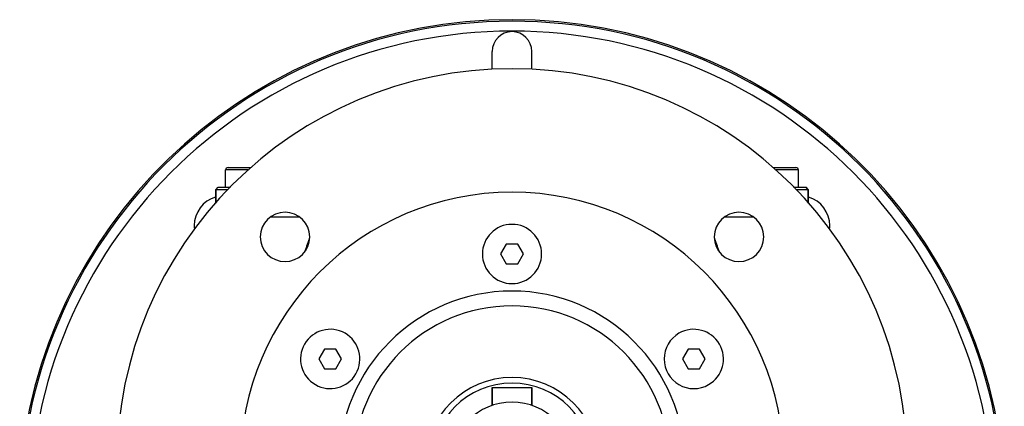
# Model space of a CAD drawing. Extents: x 24 to 1041, y -592 to 196.
# Drawn here: x 317 to 516, y -175 to -97 of the extents above; entities that cross this region are included whole.
import ezdxf

# ---------------------------------------------------------------- set-up
doc = ezdxf.new("R2010")
doc.units = 0
doc.linetypes.add('DASHED', pattern=[11.05, 8.7, -2.35])
doc.layers.get('0').update_dxf_attribs({"linetype": 'CONTINUOUS'})
doc.layers.add('NEVIDI', color=4, linetype='DASHED')

msp = doc.modelspace()

# ---------------------------------------------------------------- linework, layer by layer
at = {"color": 2}
for p, q in [((412.806561, -106.944961), (412.806561, -103.339644)), ((420.806561, -106.944961), (420.806561, -103.339644)), ((358.806561, -130.839644), (358.806561, -127.339644)), ((358.806561, -130.839644), (358.806561, -127.339644)), ((359.306561, -126.839644), (363.93237, -126.839644)), ((363.806561, -126.84185), (363.806561, -126.839644)), ((469.680751, -126.839644), (474.306561, -126.839644)), ((474.271085, -126.839644), (474.306561, -126.839644)), ((474.806561, -130.839644), (474.806561, -127.339644)), ((474.806561, -130.839644), (474.806561, -127.339644)), ((356.806561, -131.339644), (357.306561, -130.839644)), ((356.806561, -131.339644), (357.306561, -130.839644)), ((356.806561, -134.02429), (356.806561, -131.339644)), ((356.806561, -131.339644), (356.806561, -134.02429)), ((359.286822, -131.339644), (356.806561, -131.339644)), ((357.306561, -130.839644), (359.793745, -130.839644)), ((473.819377, -130.839644), (476.306561, -130.839644)), ((476.806561, -131.339644), (474.326299, -131.339644)), ((476.806561, -131.339644), (476.306561, -130.839644)), ((476.306561, -130.839644), (476.806561, -131.339644)), ((476.806561, -134.02429), (476.806561, -131.339644)), ((476.806561, -131.339644), (476.806561, -134.02429)), ((367.912699, -136.839644), (373.776542, -136.839644)), ((459.83658, -136.839644), (465.700423, -136.839644)), ((415.651861, -142.339644), (414.497161, -144.339644)), ((417.96126, -142.339644), (415.651861, -142.339644)), ((419.115961, -144.339644), (417.96126, -142.339644)), ((414.497161, -144.339644), (415.651861, -146.339644)), ((417.96126, -146.339644), (419.115961, -144.339644)), ((415.651861, -146.339644), (417.96126, -146.339644)), ((378.84578, -163.589645), (377.691081, -165.589643)), ((381.155181, -163.589645), (378.84578, -163.589645)), ((382.309882, -165.589645), (381.155181, -163.589645)), ((452.457941, -163.589645), (451.30324, -165.589645)), ((454.767342, -163.589645), (452.457941, -163.589645)), ((455.922041, -165.589643), (454.767342, -163.589645)), ((377.691081, -165.589643), (378.845781, -167.589643)), ((381.155182, -167.589643), (382.309882, -165.589645)), ((451.30324, -165.589645), (452.45794, -167.589643)), ((454.767341, -167.589643), (455.922041, -165.589643)), ((378.845781, -167.589643), (381.155182, -167.589643)), ((452.45794, -167.589643), (454.767341, -167.589643)), ((412.806561, -174.996925), (412.806561, -171.339644)), ((412.806561, -171.339644), (412.806561, -174.996925)), ((412.806561, -171.339644), (420.806561, -171.339644)), ((420.806561, -174.996925), (420.806561, -171.339644)), ((420.806561, -171.339644), (420.806561, -174.996925))]:
    msp.add_line(p, q, dxfattribs=at)
for centre, radius, start, end in [((416.806561, -196.923324), 100, 6.908539, 173.091461), ((416.806561, -103.339644), 4, 90, 180), ((416.806561, -103.339644), 4, 0, 90), ((416.806561, -186.839644), 80, 0, 180), ((359.306561, -127.339644), 0.5, 90, 180), ((474.306561, -127.339644), 0.5, 0, 90), ((358.470251, -138.587015), 6, 106.127212, 180), ((416.806561, -186.839644), 55, 0, 180), ((475.14287, -138.587015), 6, 0, 73.872788), ((370.84462, -140.877703), 5, 0, 180), ((462.768502, -140.877703), 5, 0, 180), ((358.470251, -138.587015), 6, 180, 186.663808), ((416.806561, -144.339644), 6, 0, 180), ((475.14287, -138.587015), 6, 353.336152, 360), ((370.84462, -140.877703), 5, 180, 360), ((462.768502, -140.877703), 5, 180, 360), ((416.806561, -144.339644), 6, 180, 360), ((416.806561, -186.839644), 35, 0, 180), ((416.806561, -154.923324), 3, 193.787687, 193.810828), ((380.000481, -165.589644), 6, 60, 240), ((380.000481, -165.589644), 6, 240, 60), ((453.612641, -165.589644), 6, 120, 300), ((453.612641, -165.589644), 6, 300, 120), ((416.806561, -186.839644), 17.5, 0, 180), ((416.806561, -186.839644), 16.345299, 0, 180), ((416.806561, -186.839644), 12.5, 0, 180)]:
    msp.add_arc(centre, radius, start, end, dxfattribs=at)
at = {"layer": 'NEVIDI', "color": 7, "linetype": 'CONTINUOUS'}
for p, q in [((363.342206, -127.339644), (358.806561, -127.339644)), ((474.806561, -127.339644), (470.270916, -127.339644))]:
    msp.add_line(p, q, dxfattribs=at)
for centre, radius, start, end in [((416.806561, -196.923324), 99.683276, 0, 180), ((416.806561, -196.923324), 97.684494, 0, 180), ((638.934192, -236.839644), 280, 159.989993, 160.583556), ((194.67893, -236.839644), 280, 19.416444, 20.010007), ((416.806561, -186.839644), 32, 0, 180)]:
    msp.add_arc(centre, radius, start, end, dxfattribs=at)

doc.saveas('drawing.dxf')
